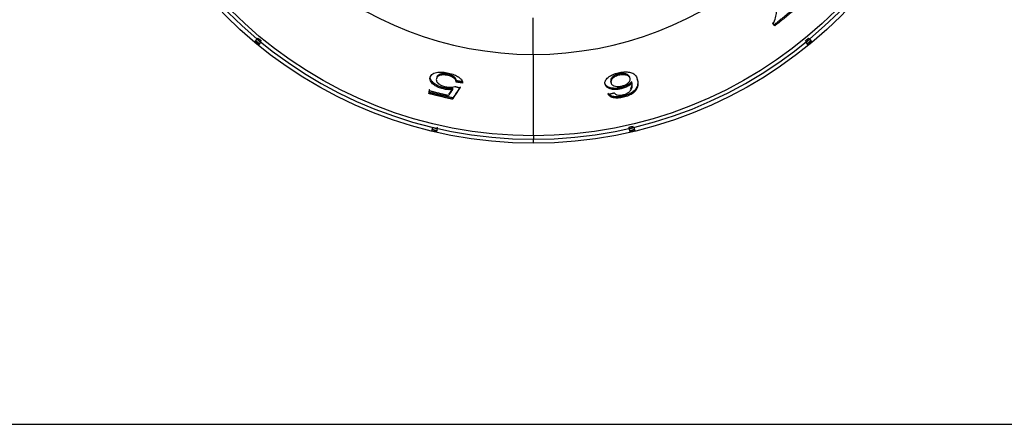
# Model space of a CAD drawing. Units: millimetres. Extents: x 52 to 956, y -969 to 615.
# Drawn here: x 247 to 320, y 270 to 300 of the extents above; entities that cross this region are included whole.
import ezdxf

# ---------------------------------------------------------------- set-up
doc = ezdxf.new("R2010")
doc.units = ezdxf.units.MM
doc.layers.add('Moffat_Details', color=160, linetype='Continuous')
doc.layers.add('Moffat_Profiles', color=10, linetype='Continuous')

msp = doc.modelspace()

# ---------------------------------------------------------------- linework, layer by layer
at = {"layer": 'Moffat_Details'}
for p, q in [((303.027, 300.109), (302.969, 300.18)), ((303.139, 299.974), (303.027, 300.109)), ((303.139, 299.974), (303.081, 300.045)), ((264.289, 298.771), (264.455, 298.973)), ((264.289, 298.771), (264.352, 298.848)), ((264.455, 298.973), (264.519, 299.05)), ((264.725, 298.75), (264.559, 298.548)), ((305.628, 298.548), (305.462, 298.75)), ((305.732, 298.973), (305.668, 299.05)), ((305.732, 298.973), (305.898, 298.771)), ((305.898, 298.771), (305.835, 298.848)), ((285.099, 291.756), (285.098, 297.838)), ((277.384, 296.117), (277.405, 296.206)), ((279.327, 295.773), (279.348, 295.862)), ((279.798, 295.698), (279.819, 295.787)), ((290.906, 295.717), (290.885, 295.806)), ((291.477, 296.28), (291.456, 296.369)), ((292.467, 295.709), (292.446, 295.798)), ((292.884, 295.911), (292.863, 296)), ((277.281, 294.917), (277.33, 295.126)), ((279.068, 295.215), (279.088, 295.304)), ((290.452, 295.609), (290.432, 295.698)), ((277.281, 294.917), (277.302, 295.006)), ((277.52, 292.124), (277.58, 292.379)), ((277.52, 292.124), (277.543, 292.222)), ((277.92, 292.3), (277.861, 292.045)), ((277.92, 292.3), (277.943, 292.397)), ((292.267, 292.3), (292.244, 292.397)), ((292.326, 292.045), (292.267, 292.3)), ((292.608, 292.379), (292.667, 292.124)), ((292.667, 292.124), (292.644, 292.222)), ((285.099, 291.194), (285.099, 291.497))]:
    msp.add_line(p, q, dxfattribs=at)
at = {"layer": 'Moffat_Details', "extrusion": (0, 0, -1)}
for radius, start, end in [(32.5, 269.99108, 79.70074), (32.5, 100.29832, 269.99108), (31.938, 269.99177, 79.93736), (31.938, 100.04227, 269.98981), (32.365, 230.14474, 230.76435), (32.465, 282.87297, 283.49067), (32.365, 282.87201, 283.49162), (32.365, 256.50838, 257.12799)]:
    msp.add_arc((-285.094, 323.694), radius, start, end, dxfattribs=at)
at = {"layer": 'Moffat_Details'}
for radius, start, end in [(32.196, 99.92886, 270.00823), (32.196, 270.00892, 80.08898), (25.856, 103.40703, 270.00048), (25.856, 270.01019, 76.59393), (32.203, 230.14319, 230.76591), (32.103, 230.14222, 230.76688), (32.103, 309.23312, 309.85778), (32.203, 309.23409, 309.85681), (32.103, 282.86949, 283.49415)]:
    msp.add_arc((285.094, 323.694), radius, start, end, dxfattribs=at)
for points, knots in [([(303.027, 300.109), (303.169, 300.426), (303.241, 300.73), (303.329, 301.459), (303.292, 301.906), (303.084, 302.246)], [0, 0, 0, 0, 0.1531245, 0.1531245, 0.4113792, 0.4113792, 0.4113792, 0.4113792]), ([(277.384, 296.117), (277.409, 296.223), (277.474, 296.316), (277.685, 296.441), (277.81, 296.484), (278.064, 296.52), (278.184, 296.524), (278.46, 296.503), (278.607, 296.478), (278.756, 296.443)], [0, 0, 0, 0, 0.0801133, 0.0801133, 0.1394279, 0.1394279, 0.1825425, 0.1825425, 0.2284013, 0.2284013, 0.2284013, 0.2284013]), ([(291.438, 296.461), (291.577, 296.493), (291.714, 296.516), (291.972, 296.535), (292.084, 296.532), (292.293, 296.507), (292.414, 296.484), (292.626, 296.372), (292.697, 296.301), (292.816, 296.132), (292.858, 296.021), (292.884, 295.911)], [0, 0, 0, 0, 0.0429, 0.0429, 0.082891, 0.082891, 0.1245959, 0.1245959, 0.1616961, 0.1616961, 0.2114828, 0.2114828, 0.2114828, 0.2114828]), ([(278.36, 295.257), (278.232, 295.287), (278.111, 295.326), (277.887, 295.424), (277.79, 295.48), (277.616, 295.602), (277.519, 295.682), (277.415, 295.838), (277.392, 295.893), (277.369, 296.006), (277.371, 296.063), (277.384, 296.117)], [0, 0, 0, 0, 0.0393824, 0.0393824, 0.0783892, 0.0783892, 0.1202557, 0.1202557, 0.1440131, 0.1440131, 0.1710229, 0.1710229, 0.1710229, 0.1710229]), ([(278.381, 295.346), (278.278, 295.37), (278.18, 295.4), (277.991, 295.474), (277.905, 295.517), (277.739, 295.615), (277.632, 295.691), (277.509, 295.82), (277.478, 295.861), (277.391, 296.011), (277.383, 296.114), (277.405, 296.206)], [-0.2490638, -0.2490638, -0.2490638, -0.2490638, -0.2009042, -0.2009042, -0.1524395, -0.1524395, -0.0968818, -0.0968818, -0.0702698, -0.0702698, 0, 0, 0, 0]), ([(277.852, 296.011), (277.842, 295.971), (277.84, 295.929), (277.849, 295.885), (277.855, 295.855), (277.865, 295.825), (277.883, 295.795), (277.89, 295.782), (277.898, 295.769), (277.907, 295.757), (277.916, 295.744), (277.926, 295.732), (277.937, 295.72), (277.948, 295.708), (277.959, 295.696), (277.972, 295.685), (277.981, 295.676), (277.991, 295.668), (278.001, 295.659), (278.01, 295.651), (278.02, 295.644), (278.03, 295.637), (278.089, 295.592), (278.159, 295.55), (278.243, 295.514), (278.285, 295.495), (278.33, 295.478), (278.377, 295.463), (278.426, 295.447), (278.476, 295.433), (278.527, 295.421)], [0, 0, 0, 0, 0.0301585, 0.0301585, 0.0301585, 0.0501699, 0.0501699, 0.0501699, 0.0587175, 0.0587175, 0.0587175, 0.0673752, 0.0673752, 0.0673752, 0.0761546, 0.0761546, 0.0761546, 0.0826138, 0.0826138, 0.0826138, 0.0885533, 0.0885533, 0.0885533, 0.1243285, 0.1243285, 0.1243285, 0.1425414, 0.1425414, 0.1425414, 0.1615828, 0.1615828, 0.1615828, 0.1615828]), ([(278.72, 296.261), (278.637, 296.281), (278.556, 296.293), (278.397, 296.304), (278.325, 296.302), (278.195, 296.286), (278.107, 296.27), (277.978, 296.205), (277.941, 296.174), (277.881, 296.1), (277.862, 296.057), (277.852, 296.011)], [0, 0, 0, 0, 0.0255506, 0.0255506, 0.0510803, 0.0510803, 0.0759713, 0.0759713, 0.0918205, 0.0918205, 0.1099427, 0.1099427, 0.1099427, 0.1099427]), ([(278.741, 296.35), (278.697, 296.361), (278.652, 296.369), (278.564, 296.382), (278.522, 296.387), (278.392, 296.394), (278.313, 296.389), (278.163, 296.364), (278.08, 296.342), (277.93, 296.244), (277.89, 296.174), (277.872, 296.1)], [-0.1861542, -0.1861542, -0.1861542, -0.1861542, -0.1659269, -0.1659269, -0.1460521, -0.1460521, -0.1036621, -0.1036621, -0.0558587, -0.0558587, 0, 0, 0, 0]), ([(279.327, 295.773), (279.322, 295.839), (279.3, 295.912), (279.218, 296.014), (279.173, 296.062), (279.034, 296.148), (278.978, 296.176), (278.854, 296.226), (278.789, 296.245), (278.72, 296.261)], [0, 0, 0, 0, 0.04712442, 0.04712442, 0.06830321, 0.06830321, 0.07973747, 0.07973747, 0.0909542, 0.0909542, 0.0909542, 0.0909542]), ([(279.348, 295.862), (279.343, 295.922), (279.324, 295.987), (279.244, 296.102), (279.194, 296.148), (279.076, 296.225), (279.019, 296.256), (278.886, 296.311), (278.816, 296.333), (278.741, 296.35)], [-0.1158531, -0.1158531, -0.1158531, -0.1158531, -0.0772805, -0.0772805, -0.046038, -0.046038, -0.0229478, -0.0229478, 0, 0, 0, 0]), ([(278.756, 296.443), (278.905, 296.408), (279.049, 296.365), (279.182, 296.312), (279.302, 296.263), (279.406, 296.209), (279.495, 296.15), (279.502, 296.146), (279.509, 296.142), (279.516, 296.137), (279.535, 296.124), (279.555, 296.109), (279.575, 296.093), (279.597, 296.077), (279.618, 296.058), (279.639, 296.038), (279.664, 296.015), (279.688, 295.989), (279.709, 295.962), (279.714, 295.954), (279.72, 295.947), (279.725, 295.939), (279.76, 295.888), (279.781, 295.837), (279.791, 295.787), (279.797, 295.757), (279.799, 295.727), (279.798, 295.698)], [0, 0, 0, 0, 0.0460971, 0.0460971, 0.0460971, 0.0877451, 0.0877451, 0.0877451, 0.0908396, 0.0908396, 0.0908396, 0.0995323, 0.0995323, 0.0995323, 0.1088527, 0.1088527, 0.1088527, 0.1198738, 0.1198738, 0.1198738, 0.1227876, 0.1227876, 0.1227876, 0.1424312, 0.1424312, 0.1424312, 0.1545155, 0.1545155, 0.1545155, 0.1545155]), ([(290.452, 295.609), (290.428, 295.716), (290.446, 295.828), (290.565, 296.009), (290.638, 296.099), (290.88, 296.265), (290.995, 296.315), (291.183, 296.392), (291.307, 296.43), (291.438, 296.461)], [0, 0, 0, 0, 0.080554, 0.080554, 0.1226431, 0.1226431, 0.1585816, 0.1585816, 0.2164953, 0.2164953, 0.2164953, 0.2164953]), ([(291.456, 296.369), (291.421, 296.36), (291.386, 296.351), (291.352, 296.339), (291.318, 296.328), (291.286, 296.316), (291.255, 296.302), (291.2, 296.278), (291.152, 296.251), (291.11, 296.223), (291.1, 296.216), (291.091, 296.209), (291.081, 296.203), (291.069, 296.194), (291.057, 296.185), (291.045, 296.175), (291.036, 296.168), (291.028, 296.161), (291.019, 296.153), (291.008, 296.143), (290.996, 296.133), (290.986, 296.122), (290.975, 296.111), (290.965, 296.1), (290.956, 296.089), (290.946, 296.077), (290.938, 296.066), (290.93, 296.053), (290.925, 296.047), (290.922, 296.041), (290.918, 296.035), (290.899, 296.002), (290.887, 295.969), (290.881, 295.937), (290.873, 295.896), (290.875, 295.856), (290.882, 295.819), (290.883, 295.814), (290.884, 295.81), (290.885, 295.806)], [-0.1749501, -0.1749501, -0.1749501, -0.1749501, -0.157545, -0.157545, -0.157545, -0.1400048, -0.1400048, -0.1400048, -0.1086051, -0.1086051, -0.1086051, -0.1012646, -0.1012646, -0.1012646, -0.091598, -0.091598, -0.091598, -0.0848465, -0.0848465, -0.0848465, -0.0757118, -0.0757118, -0.0757118, -0.066778, -0.066778, -0.066778, -0.0581384, -0.0581384, -0.0581384, -0.0537979, -0.0537979, -0.0537979, -0.0315292, -0.0315292, -0.0315292, -0.003263, -0.003263, -0.003263, 0, 0, 0, 0]), ([(291.477, 296.28), (291.414, 296.265), (291.354, 296.246), (291.238, 296.198), (291.186, 296.169), (291.095, 296.11), (291.023, 296.06), (290.935, 295.948), (290.915, 295.903), (290.893, 295.811), (290.895, 295.762), (290.906, 295.717)], [0, 0, 0, 0, 0.01943831, 0.01943831, 0.0403764, 0.0403764, 0.06096508, 0.06096508, 0.07465266, 0.07465266, 0.09051311, 0.09051311, 0.09051311, 0.09051311]), ([(292.299, 296.122), (292.288, 296.167), (292.269, 296.209), (292.209, 296.281), (292.17, 296.311), (292.038, 296.375), (291.947, 296.391), (291.825, 296.406), (291.756, 296.408), (291.607, 296.398), (291.532, 296.386), (291.456, 296.369)], [-0.1018454, -0.1018454, -0.1018454, -0.1018454, -0.0855326, -0.0855326, -0.0709862, -0.0709862, -0.0478174, -0.0478174, -0.0235048, -0.0235048, 0, 0, 0, 0]), ([(292.32, 296.033), (292.303, 296.106), (292.262, 296.173), (292.106, 296.272), (292.015, 296.293), (291.876, 296.315), (291.802, 296.319), (291.68, 296.313), (291.641, 296.309), (291.559, 296.297), (291.518, 296.289), (291.477, 296.28)], [0, 0, 0, 0, 0.0546424, 0.0546424, 0.1063105, 0.1063105, 0.1539783, 0.1539783, 0.176188, 0.176188, 0.1986141, 0.1986141, 0.1986141, 0.1986141]), ([(292.446, 295.798), (292.398, 295.737), (292.335, 295.676), (292.153, 295.544), (292.048, 295.492), (291.861, 295.412), (291.751, 295.376), (291.634, 295.349)], [-0.08868136, -0.08868136, -0.08868136, -0.08868136, -0.06507388, -0.06507388, -0.03604145, -0.03604145, 0, 0, 0, 0]), ([(291.698, 295.473), (291.777, 295.492), (291.852, 295.516), (291.921, 295.546), (291.992, 295.576), (292.053, 295.61), (292.106, 295.647), (292.118, 295.655), (292.131, 295.665), (292.144, 295.675), (292.154, 295.682), (292.163, 295.69), (292.173, 295.698), (292.186, 295.709), (292.199, 295.72), (292.211, 295.732), (292.223, 295.743), (292.234, 295.756), (292.245, 295.768), (292.255, 295.78), (292.265, 295.793), (292.273, 295.806), (292.299, 295.844), (292.315, 295.881), (292.322, 295.917), (292.33, 295.958), (292.328, 295.997), (292.32, 296.033)], [0, 0, 0, 0, 0.0243506, 0.0243506, 0.0243506, 0.0488992, 0.0488992, 0.0488992, 0.0546986, 0.0546986, 0.0546986, 0.0589374, 0.0589374, 0.0589374, 0.0644086, 0.0644086, 0.0644086, 0.0697068, 0.0697068, 0.0697068, 0.0747303, 0.0747303, 0.0747303, 0.0892613, 0.0892613, 0.0892613, 0.105619, 0.105619, 0.105619, 0.105619]), ([(292.863, 296), (292.891, 295.879), (292.906, 295.747), (292.878, 295.508), (292.843, 295.387), (292.681, 295.155), (292.574, 295.071), (292.407, 294.953), (292.308, 294.896), (292.072, 294.794), (291.942, 294.753), (291.806, 294.722)], [-0.2064091, -0.2064091, -0.2064091, -0.2064091, -0.159048, -0.159048, -0.1204276, -0.1204276, -0.082241, -0.082241, -0.0419676, -0.0419676, 0, 0, 0, 0]), ([(292.884, 295.911), (292.941, 295.665), (292.931, 295.431), (292.743, 295.11), (292.644, 295.021), (292.456, 294.88), (292.352, 294.819), (292.169, 294.738), (292.105, 294.713), (291.97, 294.669), (291.899, 294.649), (291.827, 294.633)], [0, 0, 0, 0, 0.1863657, 0.1863657, 0.3003041, 0.3003041, 0.4007946, 0.4007946, 0.4502363, 0.4502363, 0.5017757, 0.5017757, 0.5017757, 0.5017757]), ([(292.36, 295.251), (292.383, 295.282), (292.401, 295.314), (292.415, 295.345), (292.436, 295.388), (292.449, 295.432), (292.457, 295.473), (292.459, 295.481), (292.46, 295.489), (292.461, 295.497), (292.468, 295.54), (292.47, 295.583), (292.469, 295.625), (292.467, 295.68), (292.46, 295.734), (292.449, 295.785), (292.448, 295.79), (292.447, 295.794), (292.446, 295.798)], [-0.1249492, -0.1249492, -0.1249492, -0.1249492, -0.1049391, -0.1049391, -0.1049391, -0.0770101, -0.0770101, -0.0770101, -0.0713814, -0.0713814, -0.0713814, -0.0418113, -0.0418113, -0.0418113, -0.003335, -0.003335, -0.003335, 0, 0, 0, 0]), ([(279.068, 295.215), (278.961, 295.202), (278.845, 295.197), (278.72, 295.204), (278.602, 295.211), (278.482, 295.228), (278.36, 295.257)], [0, 0, 0, 0, 0.0398133, 0.0398133, 0.0398133, 0.07749708, 0.07749708, 0.07749708, 0.07749708]), ([(279.088, 295.304), (278.98, 295.291), (278.863, 295.286), (278.737, 295.293), (278.62, 295.3), (278.502, 295.317), (278.381, 295.346)], [-0.07750749, -0.07750749, -0.07750749, -0.07750749, -0.03723796, -0.03723796, -0.03723796, 0, 0, 0, 0]), ([(278.527, 295.421), (278.617, 295.4), (278.706, 295.387), (278.857, 295.379), (278.947, 295.379), (279.11, 295.406), (279.17, 295.425), (279.219, 295.45)], [0, 0, 0, 0, 0.02785297, 0.02785297, 0.0484516, 0.0484516, 0.06468809, 0.06468809, 0.06468809, 0.06468809]), ([(291.634, 295.349), (291.573, 295.335), (291.511, 295.324), (291.389, 295.307), (291.33, 295.302), (291.148, 295.295), (291.037, 295.305), (290.841, 295.342), (290.717, 295.373), (290.508, 295.513), (290.454, 295.603), (290.432, 295.698)], [-0.2818549, -0.2818549, -0.2818549, -0.2818549, -0.2476102, -0.2476102, -0.2138027, -0.2138027, -0.1413692, -0.1413692, -0.0718109, -0.0718109, 0, 0, 0, 0]), ([(291.655, 295.26), (291.539, 295.234), (291.426, 295.217), (291.203, 295.206), (291.101, 295.212), (290.914, 295.24), (290.787, 295.267), (290.614, 295.363), (290.566, 295.403), (290.49, 295.497), (290.466, 295.553), (290.452, 295.609)], [0, 0, 0, 0, 0.0355338, 0.0355338, 0.0713863, 0.0713863, 0.1075372, 0.1075372, 0.1281138, 0.1281138, 0.1515566, 0.1515566, 0.1515566, 0.1515566]), ([(290.906, 295.717), (290.921, 295.649), (290.957, 295.583), (291.055, 295.514), (291.085, 295.498), (291.185, 295.46), (291.262, 295.446), (291.388, 295.436), (291.446, 295.437), (291.571, 295.448), (291.634, 295.459), (291.698, 295.473)], [0, 0, 0, 0, 0.0511478, 0.0511478, 0.0688605, 0.0688605, 0.1018208, 0.1018208, 0.1267819, 0.1267819, 0.1519019, 0.1519019, 0.1519019, 0.1519019]), ([(292.467, 295.709), (292.408, 295.635), (292.328, 295.561), (292.133, 295.435), (292.041, 295.39), (291.86, 295.316), (291.76, 295.285), (291.655, 295.26)], [0, 0, 0, 0, 0.0476474, 0.0476474, 0.0856871, 0.0856871, 0.1276808, 0.1276808, 0.1276808, 0.1276808]), ([(291.812, 294.819), (291.886, 294.837), (291.957, 294.859), (292.023, 294.887), (292.088, 294.915), (292.144, 294.947), (292.193, 294.98), (292.23, 295.006), (292.262, 295.032), (292.291, 295.059), (292.327, 295.094), (292.356, 295.129), (292.381, 295.162)], [0, 0, 0, 0, 0.02297967, 0.02297967, 0.02297967, 0.04564483, 0.04564483, 0.04564483, 0.06290575, 0.06290575, 0.06290575, 0.08480473, 0.08480473, 0.08480473, 0.08480473]), ([(292.381, 295.162), (292.404, 295.193), (292.422, 295.225), (292.436, 295.256), (292.456, 295.299), (292.469, 295.342), (292.478, 295.383), (292.479, 295.391), (292.481, 295.399), (292.482, 295.407), (292.489, 295.45), (292.491, 295.492), (292.49, 295.534), (292.488, 295.589), (292.481, 295.643), (292.47, 295.695), (292.469, 295.7), (292.468, 295.705), (292.467, 295.709)], [0, 0, 0, 0, 0.0201213, 0.0201213, 0.0201213, 0.0480774, 0.0480774, 0.0480774, 0.0535046, 0.0535046, 0.0535046, 0.0830848, 0.0830848, 0.0830848, 0.1217653, 0.1217653, 0.1217653, 0.1254418, 0.1254418, 0.1254418, 0.1254418]), ([(291.806, 294.722), (291.692, 294.695), (291.578, 294.676), (291.36, 294.659), (291.26, 294.661), (291.078, 294.682), (290.98, 294.703), (290.783, 294.798), (290.717, 294.869), (290.676, 294.943)], [-0.2145393, -0.2145393, -0.2145393, -0.2145393, -0.1616917, -0.1616917, -0.1106141, -0.1106141, -0.0598524, -0.0598524, 0, 0, 0, 0]), ([(291.827, 294.633), (291.695, 294.602), (291.565, 294.582), (291.438, 294.576), (291.326, 294.57), (291.224, 294.576), (291.131, 294.591), (291.125, 294.592), (291.119, 294.593), (291.113, 294.594), (291.096, 294.597), (291.076, 294.601), (291.057, 294.606), (291.033, 294.612), (291.008, 294.619), (290.982, 294.628), (290.942, 294.642), (290.901, 294.66), (290.862, 294.684), (290.819, 294.71), (290.783, 294.74), (290.755, 294.773), (290.731, 294.799), (290.713, 294.826), (290.697, 294.854)], [0, 0, 0, 0, 0.0404618, 0.0404618, 0.0404618, 0.0765489, 0.0765489, 0.0765489, 0.0788208, 0.0788208, 0.0788208, 0.0852987, 0.0852987, 0.0852987, 0.0930407, 0.0930407, 0.0930407, 0.1050411, 0.1050411, 0.1050411, 0.118419, 0.118419, 0.118419, 0.1292216, 0.1292216, 0.1292216, 0.1292216]), ([(291.136, 294.962), (291.153, 294.94), (291.174, 294.918), (291.198, 294.897), (291.211, 294.885), (291.226, 294.873), (291.242, 294.863), (291.261, 294.85), (291.284, 294.838), (291.31, 294.827), (291.327, 294.82), (291.347, 294.814), (291.368, 294.809)], [0, 0, 0, 0, 0.01895677, 0.01895677, 0.01895677, 0.02982052, 0.02982052, 0.02982052, 0.04285461, 0.04285461, 0.04285461, 0.05182461, 0.05182461, 0.05182461, 0.05182461]), ([(291.368, 294.809), (291.426, 294.795), (291.493, 294.787), (291.568, 294.788), (291.607, 294.788), (291.646, 294.791), (291.687, 294.797), (291.728, 294.802), (291.77, 294.81), (291.812, 294.819)], [0, 0, 0, 0, 0.02500523, 0.02500523, 0.02500523, 0.0375875, 0.0375875, 0.0375875, 0.05044045, 0.05044045, 0.05044045, 0.05044045])]:
    msp.add_open_spline(points, degree=3, knots=knots, dxfattribs=at)
for points, weights in [([(304.919, 301.563), (304.025, 300.773), (303.081, 300.045)], [1, 0.999461340165, 1]), ([(304.977, 301.492), (304.083, 300.703), (303.139, 299.974)], [1, 0.999464638637, 1]), ([(285.094, 297.838), (285.094, 298.631), (285.094, 300.579)], [0.882873420658, 0.788026152053, 1]), ([(303.081, 300.045), (303.025, 300.113), (302.969, 300.18)], [1.00247808164, 1.00253245118, 1.00257803966]), ([(264.559, 298.548), (264.423, 298.659), (264.289, 298.771)], [1, 0.999985471659, 1]), ([(264.622, 298.625), (264.487, 298.736), (264.352, 298.848)], [1, 0.999985381728, 1]), ([(305.898, 298.771), (305.764, 298.659), (305.628, 298.548)], [1, 0.999985471659, 1]), ([(279.798, 295.698), (279.562, 295.734), (279.327, 295.773)], [1, 0.999976700176, 1]), ([(279.819, 295.787), (279.583, 295.823), (279.348, 295.862)], [1, 0.999976549948, 1]), ([(277.302, 295.006), (277.327, 295.111), (277.351, 295.215)], [1.00246802148, 1.00253555064, 1.0025898847]), ([(277.33, 295.126), (278.044, 294.937), (278.765, 294.777)], [1, 0.999791759683, 1]), ([(279.068, 295.215), (278.918, 294.997), (278.765, 294.777)], [1.0024747619, 1.00242525713, 1.00231275478]), ([(278.786, 294.866), (278.938, 295.086), (279.088, 295.304)], [1.00232584707, 1.00243911527, 1.00248899103]), ([(279.066, 294.492), (279.353, 294.92), (279.631, 295.336)], [1.0022279308, 1.00249823968, 1.0025362294]), ([(279.652, 295.425), (279.374, 295.009), (279.087, 294.581)], [1.00255091973, 1.00251257308, 1.00224044968]), ([(279.219, 295.45), (279.425, 295.391), (279.631, 295.336)], [1, 0.999981763234, 1]), ([(279.066, 294.492), (278.168, 294.682), (277.281, 294.917)], [1, 0.999683210063, 1]), ([(279.087, 294.581), (278.189, 294.771), (277.302, 295.006)], [1, 0.999681259467, 1]), ([(290.697, 294.854), (290.917, 294.907), (291.136, 294.962)], [1, 0.999980238225, 1]), ([(277.58, 292.379), (277.75, 292.339), (277.92, 292.3)], [1, 0.999985234453, 1]), ([(292.267, 292.3), (292.437, 292.339), (292.608, 292.379)], [1, 0.999985234453, 1]), ([(292.667, 292.124), (292.497, 292.084), (292.326, 292.045)], [1, 0.999985471659, 1]), ([(285.098, 291.756), (285.098, 291.508), (285.098, 291.497)], [0.882873428481, 0.917469034148, 0.992885048575])]:
    msp.add_rational_spline(points, weights, degree=2, dxfattribs=at)
at = {"layer": 'Moffat_Profiles'}
msp.add_line((61.344, 270.194), (508.844, 270.194), dxfattribs=at)

doc.saveas('drawing.dxf')
